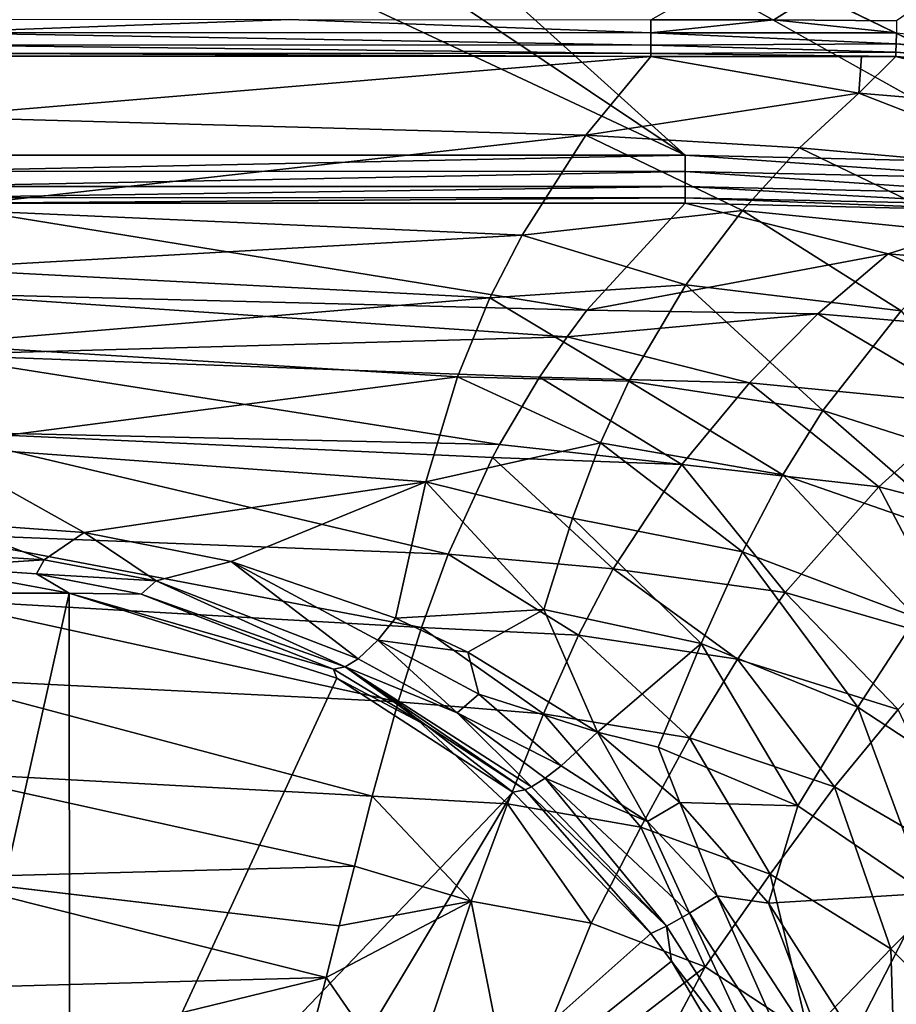
# Model space of a CAD drawing. Extents: x -0.426 to 0.426, y -0.181 to 0.22.
# Drawn here: x 0.007 to 0.079, y 0.04 to 0.121 of the extents above; entities that cross this region are included whole.
import ezdxf

# ---------------------------------------------------------------- set-up
doc = ezdxf.new("R2010")
doc.units = 0
doc.layers.add('L0_MINERALGUSS', color=7, linetype='CONTINUOUS')

msp = doc.modelspace()

# ---------------------------------------------------------------- linework, layer by layer
at = {"layer": 'L0_MINERALGUSS', "color": 8, "invisible_edges": 8}
for points in [[(0.421069, 0.185893), (0.0175, 0.15), (0.103779, 0.107876), (0.421069, 0.185893)], [(0.16605, 0.181474, -0.017), (0.069075, 0.121031, -0.017), (0.059023, 0.121034, -0.017), (0.16605, 0.181474, -0.017)], [(0.16605, 0.181474, -0.017), (0.079127, 0.120946, -0.017), (0.069075, 0.121031, -0.017), (0.16605, 0.181474, -0.017)], [(0.061828, 0.109947), (0.0175, 0.15), (0.015155, 0.14125), (0.061828, 0.109947)], [(0.103779, 0.107876), (0.0175, 0.15), (0.08985, 0.109311), (0.103779, 0.107876)], [(0.08985, 0.109311), (0.0175, 0.15), (0.061828, 0.109947), (0.08985, 0.109311)], [(0.061828, 0.109947), (0.015155, 0.14125), (0.00875, 0.134845), (0.061828, 0.109947)], [(0.061828, 0.109947), (0.00875, 0.134845), (0, 0.109948), (0.061828, 0.109947)], [(0.00875, 0.134845), (0, 0.1325), (0, 0.109948), (0.00875, 0.134845)], [(0.029511, 0.121058, -0.017), (0, 0.119973, -0.017207), (0, 0.121069, -0.017), (0.029511, 0.121058, -0.017)], [(0.059022, 0.119965, -0.017197), (0, 0.119973, -0.017207), (0.029511, 0.121058, -0.017), (0.059022, 0.119965, -0.017197)], [(0.059023, 0.121034, -0.017), (0.059022, 0.119965, -0.017197), (0.029511, 0.121058, -0.017), (0.059023, 0.121034, -0.017)], [(0.069075, 0.121031, -0.017), (0.059022, 0.119965, -0.017197), (0.059023, 0.121034, -0.017), (0.069075, 0.121031, -0.017)], [(0.079101, 0.119971, -0.017163), (0.059022, 0.119965, -0.017197), (0.069075, 0.121031, -0.017), (0.079101, 0.119971, -0.017163)], [(0.079127, 0.120946, -0.017), (0.079101, 0.119971, -0.017163), (0.069075, 0.121031, -0.017), (0.079127, 0.120946, -0.017)], [(0.059022, 0.11895, -0.017841), (0, 0.119973, -0.017207), (0.059022, 0.119965, -0.017197), (0.059022, 0.11895, -0.017841)], [(0.059022, 0.11895, -0.017841), (0, 0.118964, -0.017862), (0, 0.119973, -0.017207), (0.059022, 0.11895, -0.017841)], [(0.079101, 0.119971, -0.017163), (0.079077, 0.119054, -0.017672), (0.059022, 0.119965, -0.017197), (0.079101, 0.119971, -0.017163)], [(0.079077, 0.119054, -0.017672), (0.059022, 0.11895, -0.017841), (0.059022, 0.119965, -0.017197), (0.079077, 0.119054, -0.017672)], [(0.099084, 0.117757, -0.017668), (0.079077, 0.119054, -0.017672), (0.079101, 0.119971, -0.017163), (0.099084, 0.117757, -0.017668)], [(0.059022, 0.11895, -0.017841), (0.059022, 0.11827, -0.018833), (0, 0.118964, -0.017862), (0.059022, 0.11895, -0.017841)], [(0, 0.118964, -0.017862), (0.059022, 0.11827, -0.018833), (0, 0.118294, -0.018861), (0, 0.118964, -0.017862)], [(0.079077, 0.119054, -0.017672), (0.079059, 0.118369, -0.018466), (0.059022, 0.11895, -0.017841), (0.079077, 0.119054, -0.017672)], [(0.059022, 0.11895, -0.017841), (0.079059, 0.118369, -0.018466), (0.059022, 0.11827, -0.018833), (0.059022, 0.11895, -0.017841)], [(0.079077, 0.119054, -0.017672), (0.099008, 0.117075, -0.018457), (0.079059, 0.118369, -0.018466), (0.079077, 0.119054, -0.017672)], [(0.099084, 0.117757, -0.017668), (0.099008, 0.117075, -0.018457), (0.079077, 0.119054, -0.017672), (0.099084, 0.117757, -0.017668)], [(0.059022, 0.11827, -0.018833), (0.059022, 0.118035, -0.019923), (0, 0.118294, -0.018861), (0.059022, 0.11827, -0.018833)], [(0, 0.118294, -0.018861), (0.059022, 0.118035, -0.019923), (0, 0.11807, -0.019924), (0, 0.118294, -0.018861)], [(0.059022, 0.118035, -0.019923), (0, 0.118064, -0.020012), (0, 0.11807, -0.019924), (0.059022, 0.118035, -0.019923)], [(0, 0.118064, -0.020012), (0.059022, 0.118014, -0.020101), (0, 0.11805, -0.020099), (0, 0.118064, -0.020012)], [(0.059022, 0.118035, -0.019923), (0.059022, 0.118014, -0.020101), (0, 0.118064, -0.020012), (0.059022, 0.118035, -0.019923)], [(0, 0.11805, -0.020099), (0.059022, 0.118014, -0.020101), (0, 0.113077, -0.041914), (0, 0.11805, -0.020099)], [(0.059022, 0.118014, -0.020101), (0.053718, 0.111588, -0.047004), (0, 0.113077, -0.041914), (0.059022, 0.118014, -0.020101)], [(0.059022, 0.118014, -0.020101), (0.076035, 0.115026, -0.033043), (0.053718, 0.111588, -0.047004), (0.059022, 0.118014, -0.020101)], [(0.079059, 0.118369, -0.018466), (0.079049, 0.11801, -0.019388), (0.059022, 0.11827, -0.018833), (0.079059, 0.118369, -0.018466)], [(0.059022, 0.11827, -0.018833), (0.079049, 0.11801, -0.019388), (0.059022, 0.118035, -0.019923), (0.059022, 0.11827, -0.018833)], [(0.076251, 0.118011, -0.019688), (0.059022, 0.118014, -0.020101), (0.059022, 0.118035, -0.019923), (0.076251, 0.118011, -0.019688)], [(0.079049, 0.11801, -0.019388), (0.076251, 0.118011, -0.019688), (0.059022, 0.118035, -0.019923), (0.079049, 0.11801, -0.019388)], [(0.076251, 0.118011, -0.019688), (0.076035, 0.115026, -0.033043), (0.059022, 0.118014, -0.020101), (0.076251, 0.118011, -0.019688)], [(0.079049, 0.11801, -0.019388), (0.076035, 0.115026, -0.033043), (0.076251, 0.118011, -0.019688), (0.079049, 0.11801, -0.019388)], [(0.079049, 0.11801, -0.019388), (0.098767, 0.113126, -0.034659), (0.076035, 0.115026, -0.033043), (0.079049, 0.11801, -0.019388)], [(0.079059, 0.118369, -0.018466), (0.098968, 0.116716, -0.019373), (0.079049, 0.11801, -0.019388), (0.079059, 0.118369, -0.018466)], [(0.098968, 0.116716, -0.019373), (0.098767, 0.113126, -0.034659), (0.079049, 0.11801, -0.019388), (0.098968, 0.116716, -0.019373)], [(0.099008, 0.117075, -0.018457), (0.098968, 0.116716, -0.019373), (0.079059, 0.118369, -0.018466), (0.099008, 0.117075, -0.018457)], [(0.076035, 0.115026, -0.033043), (0.071191, 0.110539, -0.050447), (0.053718, 0.111588, -0.047004), (0.076035, 0.115026, -0.033043)], [(0.076035, 0.115026, -0.033043), (0.092207, 0.108691, -0.05262), (0.071191, 0.110539, -0.050447), (0.076035, 0.115026, -0.033043)], [(0.076035, 0.115026, -0.033043), (0.098767, 0.113126, -0.034659), (0.092207, 0.108691, -0.05262), (0.076035, 0.115026, -0.033043)], [(0, 0.113077, -0.041914), (0.053718, 0.111588, -0.047004), (0, 0.105565, -0.067152), (0, 0.113077, -0.041914)], [(0.053718, 0.111588, -0.047004), (0.048494, 0.103415, -0.072633), (0, 0.105565, -0.067152), (0.053718, 0.111588, -0.047004)], [(0.053718, 0.111588, -0.047004), (0.066513, 0.105419, -0.066838), (0.048494, 0.103415, -0.072633), (0.053718, 0.111588, -0.047004)], [(0.053718, 0.111588, -0.047004), (0.071191, 0.110539, -0.050447), (0.066513, 0.105419, -0.066838), (0.053718, 0.111588, -0.047004)], [(0.071191, 0.110539, -0.050447), (0.085833, 0.103475, -0.069257), (0.066513, 0.105419, -0.066838), (0.071191, 0.110539, -0.050447)], [(0.071191, 0.110539, -0.050447), (0.092207, 0.108691, -0.05262), (0.085833, 0.103475, -0.069257), (0.071191, 0.110539, -0.050447)], [(0.061828, 0.109947), (0, 0.109948), (0, 0.108652, -0.000216), (0.061828, 0.109947)], [(0.061828, 0.109947), (0, 0.108652, -0.000216), (0.061828, 0.108625, -0.000225), (0.061828, 0.109947)], [(0.08985, 0.109311), (0.061828, 0.109947), (0.089762, 0.107993, -0.000225), (0.08985, 0.109311)], [(0.089762, 0.107993, -0.000225), (0.061828, 0.109947), (0.061828, 0.108625, -0.000225), (0.089762, 0.107993, -0.000225)], [(0.061828, 0.108625, -0.000225), (0, 0.108652, -0.000216), (0, 0.107399, -0.000918), (0.061828, 0.108625, -0.000225)], [(0.061828, 0.108625, -0.000225), (0, 0.107399, -0.000918), (0.061828, 0.107384, -0.000929), (0.061828, 0.108625, -0.000225)], [(0.089762, 0.107993, -0.000225), (0.061828, 0.108625, -0.000225), (0.089679, 0.106755, -0.000928), (0.089762, 0.107993, -0.000225)], [(0.089679, 0.106755, -0.000928), (0.061828, 0.108625, -0.000225), (0.061828, 0.107384, -0.000929), (0.089679, 0.106755, -0.000928)], [(0, 0.107399, -0.000918), (0, 0.106474, -0.002017), (0.061828, 0.107384, -0.000929), (0, 0.107399, -0.000918)], [(0.061828, 0.107384, -0.000929), (0, 0.106474, -0.002017), (0.061828, 0.10647, -0.002023), (0.061828, 0.107384, -0.000929)], [(0.089679, 0.106755, -0.000928), (0.061828, 0.107384, -0.000929), (0.089617, 0.105843, -0.002022), (0.089679, 0.106755, -0.000928)], [(0.061828, 0.107384, -0.000929), (0.061828, 0.10647, -0.002023), (0.089617, 0.105843, -0.002022), (0.061828, 0.107384, -0.000929)], [(0, 0.106474, -0.002017), (0, 0.106013, -0.003287), (0.061828, 0.10647, -0.002023), (0, 0.106474, -0.002017)], [(0.061828, 0.10647, -0.002023), (0, 0.106013, -0.003287), (0.061828, 0.106012, -0.003284), (0.061828, 0.10647, -0.002023)], [(0.089617, 0.105843, -0.002022), (0.061828, 0.10647, -0.002023), (0.089586, 0.105385, -0.003282), (0.089617, 0.105843, -0.002022)], [(0.061828, 0.10647, -0.002023), (0.061828, 0.106012, -0.003284), (0.089586, 0.105385, -0.003282), (0.061828, 0.10647, -0.002023)], [(0, 0.106013, -0.003287), (0, 0.098635, -0.037841), (0.053787, 0.097274, -0.042475), (0, 0.106013, -0.003287)], [(0.061828, 0.106012, -0.003284), (0, 0.106013, -0.003287), (0.053787, 0.097274, -0.042475), (0.061828, 0.106012, -0.003284)], [(0, 0.105565, -0.067152), (0.048494, 0.103415, -0.072633), (0, 0.100657, -0.079789), (0, 0.105565, -0.067152)], [(0.061828, 0.106012, -0.003284), (0.053787, 0.097274, -0.042475), (0.078435, 0.101889, -0.023022), (0.061828, 0.106012, -0.003284)], [(0.089586, 0.105385, -0.003282), (0.061828, 0.106012, -0.003284), (0.078435, 0.101889, -0.023022), (0.089586, 0.105385, -0.003282)], [(0.066513, 0.105419, -0.066838), (0.061879, 0.099348, -0.082384), (0.048494, 0.103415, -0.072633), (0.066513, 0.105419, -0.066838)], [(0.066513, 0.105419, -0.066838), (0.079491, 0.097221, -0.084772), (0.061879, 0.099348, -0.082384), (0.066513, 0.105419, -0.066838)], [(0.066513, 0.105419, -0.066838), (0.085833, 0.103475, -0.069257), (0.079491, 0.097221, -0.084772), (0.066513, 0.105419, -0.066838)], [(0.089586, 0.105385, -0.003282), (0.078435, 0.101889, -0.023022), (0.100221, 0.099985, -0.024155), (0.089586, 0.105385, -0.003282)], [(0.048494, 0.103415, -0.072633), (0.045866, 0.098276, -0.084878), (0, 0.100657, -0.079789), (0.048494, 0.103415, -0.072633)], [(0.048494, 0.103415, -0.072633), (0.061879, 0.099348, -0.082384), (0.045866, 0.098276, -0.084878), (0.048494, 0.103415, -0.072633)], [(0.078435, 0.101889, -0.023022), (0.053787, 0.097274, -0.042475), (0.072677, 0.096979, -0.043177), (0.078435, 0.101889, -0.023022)], [(0.078435, 0.101889, -0.023022), (0.072677, 0.096979, -0.043177), (0.092648, 0.095254, -0.044905), (0.078435, 0.101889, -0.023022)], [(0.078435, 0.101889, -0.023022), (0.092648, 0.095254, -0.044905), (0.100221, 0.099985, -0.024155), (0.078435, 0.101889, -0.023022)], [(0, 0.100657, -0.079789), (0.045866, 0.098276, -0.084878), (0, 0.094469, -0.092411), (0, 0.100657, -0.079789)], [(0.061879, 0.099348, -0.082384), (0.057239, 0.091475, -0.097229), (0.045866, 0.098276, -0.084878), (0.061879, 0.099348, -0.082384)], [(0.061879, 0.099348, -0.082384), (0.073079, 0.089051, -0.099302), (0.057239, 0.091475, -0.097229), (0.061879, 0.099348, -0.082384)], [(0.061879, 0.099348, -0.082384), (0.079491, 0.097221, -0.084772), (0.073079, 0.089051, -0.099302), (0.061879, 0.099348, -0.082384)], [(0, 0.098635, -0.037841), (0, 0.093633, -0.055519), (0.052175, 0.0951, -0.050145), (0, 0.098635, -0.037841)], [(0, 0.098635, -0.037841), (0.052175, 0.0951, -0.050145), (0.053787, 0.097274, -0.042475), (0, 0.098635, -0.037841)], [(0.045866, 0.098276, -0.084878), (0.04323, 0.091825, -0.096799), (0, 0.094469, -0.092411), (0.045866, 0.098276, -0.084878)], [(0.045866, 0.098276, -0.084878), (0.057239, 0.091475, -0.097229), (0.04323, 0.091825, -0.096799), (0.045866, 0.098276, -0.084878)], [(0.053787, 0.097274, -0.042475), (0.052175, 0.0951, -0.050145), (0.072677, 0.096979, -0.043177), (0.053787, 0.097274, -0.042475)], [(0.072677, 0.096979, -0.043177), (0.052175, 0.0951, -0.050145), (0.067096, 0.091316, -0.06169), (0.072677, 0.096979, -0.043177)], [(0.072677, 0.096979, -0.043177), (0.067096, 0.091316, -0.06169), (0.085174, 0.08957, -0.063607), (0.072677, 0.096979, -0.043177)], [(0.072677, 0.096979, -0.043177), (0.085174, 0.08957, -0.063607), (0.092648, 0.095254, -0.044905), (0.072677, 0.096979, -0.043177)], [(0.079491, 0.097221, -0.084772), (0.089833, 0.083713, -0.10192), (0.073079, 0.089051, -0.099302), (0.079491, 0.097221, -0.084772)], [(0.052175, 0.0951, -0.050145), (0, 0.093633, -0.055519), (0.049918, 0.091778, -0.060632), (0.052175, 0.0951, -0.050145)], [(0.052175, 0.0951, -0.050145), (0.049918, 0.091778, -0.060632), (0.067096, 0.091316, -0.06169), (0.052175, 0.0951, -0.050145)], [(0, 0.094469, -0.092411), (0.04323, 0.091825, -0.096799), (0, 0.086215, -0.104836), (0, 0.094469, -0.092411)], [(0, 0.093633, -0.055519), (0, 0.087342, -0.072776), (0.046661, 0.086283, -0.075), (0, 0.093633, -0.055519)], [(0, 0.093633, -0.055519), (0.046661, 0.086283, -0.075), (0.049918, 0.091778, -0.060632), (0, 0.093633, -0.055519)], [(0.04323, 0.091825, -0.096799), (0.040618, 0.083224, -0.10821), (0, 0.086215, -0.104836), (0.04323, 0.091825, -0.096799)], [(0.04323, 0.091825, -0.096799), (0.054925, 0.086407, -0.104331), (0.040618, 0.083224, -0.10821), (0.04323, 0.091825, -0.096799)], [(0.04323, 0.091825, -0.096799), (0.057239, 0.091475, -0.097229), (0.054925, 0.086407, -0.104331), (0.04323, 0.091825, -0.096799)], [(0.049918, 0.091778, -0.060632), (0.046661, 0.086283, -0.075), (0.061557, 0.084641, -0.078456), (0.049918, 0.091778, -0.060632)], [(0.049918, 0.091778, -0.060632), (0.061557, 0.084641, -0.078456), (0.067096, 0.091316, -0.06169), (0.049918, 0.091778, -0.060632)], [(0.057239, 0.091475, -0.097229), (0.069832, 0.083802, -0.106107), (0.054925, 0.086407, -0.104331), (0.057239, 0.091475, -0.097229)], [(0.057239, 0.091475, -0.097229), (0.073079, 0.089051, -0.099302), (0.069832, 0.083802, -0.106107), (0.057239, 0.091475, -0.097229)], [(0.067096, 0.091316, -0.06169), (0.061557, 0.084641, -0.078456), (0.077661, 0.082819, -0.080163), (0.067096, 0.091316, -0.06169)], [(0.067096, 0.091316, -0.06169), (0.077661, 0.082819, -0.080163), (0.085174, 0.08957, -0.063607), (0.067096, 0.091316, -0.06169)], [(0.085174, 0.08957, -0.063607), (0.077661, 0.082819, -0.080163), (0.094505, 0.078503, -0.082141), (0.085174, 0.08957, -0.063607)], [(0.073079, 0.089051, -0.099302), (0.085325, 0.078402, -0.108292), (0.069832, 0.083802, -0.106107), (0.073079, 0.089051, -0.099302)], [(0.073079, 0.089051, -0.099302), (0.089833, 0.083713, -0.10192), (0.085325, 0.078402, -0.108292), (0.073079, 0.089051, -0.099302)], [(0, 0.087342, -0.072776), (0, 0.078984, -0.089117), (0.042457, 0.077303, -0.091588), (0, 0.087342, -0.072776)], [(0, 0.087342, -0.072776), (0.046089, 0.085208, -0.077404), (0.046661, 0.086283, -0.075), (0, 0.087342, -0.072776)], [(0, 0.087342, -0.072776), (0.042457, 0.077303, -0.091588), (0.046089, 0.085208, -0.077404), (0, 0.087342, -0.072776)], [(0, 0.086215, -0.104836), (0.01269, 0.079078, -0.112532), (0.001536, 0.079909, -0.111771), (0, 0.086215, -0.104836)], [(0, 0.086215, -0.104836), (0.040618, 0.083224, -0.10821), (0.01269, 0.079078, -0.112532), (0, 0.086215, -0.104836)], [(0.054925, 0.086407, -0.104331), (0.052611, 0.080246, -0.111051), (0.040618, 0.083224, -0.10821), (0.054925, 0.086407, -0.104331)], [(0.046661, 0.086283, -0.075), (0.046089, 0.085208, -0.077404), (0.061557, 0.084641, -0.078456), (0.046661, 0.086283, -0.075)], [(0.054925, 0.086407, -0.104331), (0.066533, 0.077493, -0.112418), (0.052611, 0.080246, -0.111051), (0.054925, 0.086407, -0.104331)], [(0.069832, 0.083802, -0.106107), (0.066533, 0.077493, -0.112418), (0.054925, 0.086407, -0.104331), (0.069832, 0.083802, -0.106107)], [(0.046089, 0.085208, -0.077404), (0.042457, 0.077303, -0.091588), (0.055959, 0.076098, -0.093122), (0.046089, 0.085208, -0.077404)], [(0.046089, 0.085208, -0.077404), (0.055959, 0.076098, -0.093122), (0.061557, 0.084641, -0.078456), (0.046089, 0.085208, -0.077404)], [(0.061557, 0.084641, -0.078456), (0.055959, 0.076098, -0.093122), (0.070014, 0.074187, -0.094247), (0.061557, 0.084641, -0.078456)], [(0.061557, 0.084641, -0.078456), (0.070014, 0.074187, -0.094247), (0.077661, 0.082819, -0.080163), (0.061557, 0.084641, -0.078456)], [(0.080709, 0.072119, -0.114043), (0.066533, 0.077493, -0.112418), (0.069832, 0.083802, -0.106107), (0.080709, 0.072119, -0.114043)], [(0.085325, 0.078402, -0.108292), (0.080709, 0.072119, -0.114043), (0.069832, 0.083802, -0.106107), (0.085325, 0.078402, -0.108292)], [(0.040618, 0.083224, -0.10821), (0.024712, 0.076696, -0.114536), (0.01269, 0.079078, -0.112532), (0.040618, 0.083224, -0.10821)], [(0.040618, 0.083224, -0.10821), (0.038162, 0.072081, -0.117771), (0.024712, 0.076696, -0.114536), (0.040618, 0.083224, -0.10821)], [(0.050276, 0.072786, -0.117049), (0.038162, 0.072081, -0.117771), (0.040618, 0.083224, -0.10821), (0.050276, 0.072786, -0.117049)], [(0.052611, 0.080246, -0.111051), (0.050276, 0.072786, -0.117049), (0.040618, 0.083224, -0.10821), (0.052611, 0.080246, -0.111051)], [(0.077661, 0.082819, -0.080163), (0.070014, 0.074187, -0.094247), (0.084396, 0.070003, -0.09556), (0.077661, 0.082819, -0.080163)], [(0.077661, 0.082819, -0.080163), (0.084396, 0.070003, -0.09556), (0.094505, 0.078503, -0.082141), (0.077661, 0.082819, -0.080163)], [(0.001536, 0.079909, -0.111771), (0.009428, 0.076841, -0.115701), (0, 0.077428, -0.115173), (0.001536, 0.079909, -0.111771)], [(0.001536, 0.079909, -0.111771), (0.01269, 0.079078, -0.112532), (0.009428, 0.076841, -0.115701), (0.001536, 0.079909, -0.111771)], [(0.063141, 0.069991, -0.117915), (0.050276, 0.072786, -0.117049), (0.052611, 0.080246, -0.111051), (0.063141, 0.069991, -0.117915)], [(0.066533, 0.077493, -0.112418), (0.063141, 0.069991, -0.117915), (0.052611, 0.080246, -0.111051), (0.066533, 0.077493, -0.112418)], [(0, 0.078984, -0.089117), (0, 0.073611, -0.09656), (0.040264, 0.071322, -0.098973), (0, 0.078984, -0.089117)], [(0, 0.078984, -0.089117), (0.040264, 0.071322, -0.098973), (0.042457, 0.077303, -0.091588), (0, 0.078984, -0.089117)], [(0.01269, 0.079078, -0.112532), (0.018588, 0.075131, -0.117153), (0.009428, 0.076841, -0.115701), (0.01269, 0.079078, -0.112532)], [(0.01269, 0.079078, -0.112532), (0.024712, 0.076696, -0.114536), (0.018588, 0.075131, -0.117153), (0.01269, 0.079078, -0.112532)], [(0, 0.077428, -0.115173), (0.009428, 0.076841, -0.115701), (0, 0.076274, -0.119241), (0, 0.077428, -0.115173)], [(0.075948, 0.064806, -0.118917), (0.063141, 0.069991, -0.117915), (0.066533, 0.077493, -0.112418), (0.075948, 0.064806, -0.118917)], [(0.080709, 0.072119, -0.114043), (0.075948, 0.064806, -0.118917), (0.066533, 0.077493, -0.112418), (0.080709, 0.072119, -0.114043)], [(0.009428, 0.076841, -0.115701), (0.008798, 0.075704, -0.119843), (0, 0.076274, -0.119241), (0.009428, 0.076841, -0.115701)], [(0.009428, 0.076841, -0.115701), (0.018588, 0.075131, -0.117153), (0.008798, 0.075704, -0.119843), (0.009428, 0.076841, -0.115701)], [(0.024712, 0.076696, -0.114536), (0.035091, 0.068754, -0.121829), (0.018588, 0.075131, -0.117153), (0.024712, 0.076696, -0.114536)], [(0.038162, 0.072081, -0.117771), (0.036696, 0.070279, -0.119365), (0.024712, 0.076696, -0.114536), (0.038162, 0.072081, -0.117771)], [(0.024712, 0.076696, -0.114536), (0.036696, 0.070279, -0.119365), (0.035091, 0.068754, -0.121829), (0.024712, 0.076696, -0.114536)], [(0.042457, 0.077303, -0.091588), (0.040264, 0.071322, -0.098973), (0.053118, 0.070679, -0.099422), (0.042457, 0.077303, -0.091588)], [(0.042457, 0.077303, -0.091588), (0.053118, 0.070679, -0.099422), (0.055959, 0.076098, -0.093122), (0.042457, 0.077303, -0.091588)], [(0, 0.076274, -0.119241), (0.011474, 0.074117, -0.132), (-0.011474, 0.074117, -0.132), (0, 0.076274, -0.119241)], [(0, 0.076274, -0.119241), (0.008798, 0.075704, -0.119843), (0.011474, 0.074117, -0.132), (0, 0.076274, -0.119241)], [(0.055959, 0.076098, -0.093122), (0.053118, 0.070679, -0.099422), (0.066127, 0.068725, -0.100172), (0.055959, 0.076098, -0.093122)], [(0.055959, 0.076098, -0.093122), (0.066127, 0.068725, -0.100172), (0.070014, 0.074187, -0.094247), (0.055959, 0.076098, -0.093122)], [(0.008798, 0.075704, -0.119843), (0.017365, 0.074038, -0.121511), (0.011474, 0.074117, -0.132), (0.008798, 0.075704, -0.119843)], [(0.018588, 0.075131, -0.117153), (0.017365, 0.074038, -0.121511), (0.008798, 0.075704, -0.119843), (0.018588, 0.075131, -0.117153)], [(0.018588, 0.075131, -0.117153), (0.034043, 0.068102, -0.123985), (0.017365, 0.074038, -0.121511), (0.018588, 0.075131, -0.117153)], [(0.018588, 0.075131, -0.117153), (0.035091, 0.068754, -0.121829), (0.034043, 0.068102, -0.123985), (0.018588, 0.075131, -0.117153)], [(0.011474, 0.074117, -0.132), (0, 0.023, -0.132), (-0.011474, 0.074117, -0.132), (0.011474, 0.074117, -0.132)], [(0.0115, 0.019919, -0.132), (0, 0.023, -0.132), (0.011474, 0.074117, -0.132), (0.0115, 0.019919, -0.132)], [(0.017365, 0.074038, -0.121511), (0.033078, 0.067909, -0.126624), (0.011474, 0.074117, -0.132), (0.017365, 0.074038, -0.121511)], [(0.033078, 0.067909, -0.126624), (0.033347, 0.067179, -0.132), (0.011474, 0.074117, -0.132), (0.033078, 0.067909, -0.126624)], [(0.033347, 0.067179, -0.132), (0.0115, 0.019919, -0.132), (0.011474, 0.074117, -0.132), (0.033347, 0.067179, -0.132)], [(0.079245, 0.06461, -0.101064), (0.070014, 0.074187, -0.094247), (0.066127, 0.068725, -0.100172), (0.079245, 0.06461, -0.101064)], [(0.084396, 0.070003, -0.09556), (0.070014, 0.074187, -0.094247), (0.079245, 0.06461, -0.101064), (0.084396, 0.070003, -0.09556)], [(0, 0.073611, -0.09656), (0, 0.067143, -0.103067), (0.038371, 0.065239, -0.104279), (0, 0.073611, -0.09656)], [(0.040264, 0.071322, -0.098973), (0, 0.073611, -0.09656), (0.038371, 0.065239, -0.104279), (0.040264, 0.071322, -0.098973)], [(0.017365, 0.074038, -0.121511), (0.034043, 0.068102, -0.123985), (0.033078, 0.067909, -0.126624), (0.017365, 0.074038, -0.121511)], [(0.050276, 0.072786, -0.117049), (0.044068, 0.069305, -0.119357), (0.038162, 0.072081, -0.117771), (0.050276, 0.072786, -0.117049)], [(0.054654, 0.062737, -0.122019), (0.044068, 0.069305, -0.119357), (0.050276, 0.072786, -0.117049), (0.054654, 0.062737, -0.122019)], [(0.063141, 0.069991, -0.117915), (0.054654, 0.062737, -0.122019), (0.050276, 0.072786, -0.117049), (0.063141, 0.069991, -0.117915)], [(0.044068, 0.069305, -0.119357), (0.036696, 0.070279, -0.119365), (0.038162, 0.072081, -0.117771), (0.044068, 0.069305, -0.119357)], [(0.08797, 0.056879, -0.119947), (0.075948, 0.064806, -0.118917), (0.080709, 0.072119, -0.114043), (0.08797, 0.056879, -0.119947)], [(0.050239, 0.064261, -0.104694), (0.040264, 0.071322, -0.098973), (0.038371, 0.065239, -0.104279), (0.050239, 0.064261, -0.104694)], [(0.053118, 0.070679, -0.099422), (0.040264, 0.071322, -0.098973), (0.050239, 0.064261, -0.104694), (0.053118, 0.070679, -0.099422)], [(0.036696, 0.070279, -0.119365), (0.043196, 0.064326, -0.12387), (0.035091, 0.068754, -0.121829), (0.036696, 0.070279, -0.119365)], [(0.036696, 0.070279, -0.119365), (0.044953, 0.065845, -0.121626), (0.043196, 0.064326, -0.12387), (0.036696, 0.070279, -0.119365)], [(0.044953, 0.065845, -0.121626), (0.036696, 0.070279, -0.119365), (0.044068, 0.069305, -0.119357), (0.044953, 0.065845, -0.121626)], [(0.062194, 0.062293, -0.105065), (0.053118, 0.070679, -0.099422), (0.050239, 0.064261, -0.104694), (0.062194, 0.062293, -0.105065)], [(0.066127, 0.068725, -0.100172), (0.053118, 0.070679, -0.099422), (0.062194, 0.062293, -0.105065), (0.066127, 0.068725, -0.100172)], [(0.054654, 0.062737, -0.122019), (0.044953, 0.065845, -0.121626), (0.044068, 0.069305, -0.119357), (0.054654, 0.062737, -0.122019)], [(0.063141, 0.069991, -0.117915), (0.059635, 0.06152, -0.122128), (0.054654, 0.062737, -0.122019), (0.063141, 0.069991, -0.117915)], [(0.071056, 0.056724, -0.12256), (0.059635, 0.06152, -0.122128), (0.063141, 0.069991, -0.117915), (0.071056, 0.056724, -0.12256)], [(0.075948, 0.064806, -0.118917), (0.071056, 0.056724, -0.12256), (0.063141, 0.069991, -0.117915), (0.075948, 0.064806, -0.118917)], [(0.035091, 0.068754, -0.121829), (0.043196, 0.064326, -0.12387), (0.034043, 0.068102, -0.123985), (0.035091, 0.068754, -0.121829)], [(0.074041, 0.058279, -0.105539), (0.066127, 0.068725, -0.100172), (0.062194, 0.062293, -0.105065), (0.074041, 0.058279, -0.105539)], [(0.079245, 0.06461, -0.101064), (0.066127, 0.068725, -0.100172), (0.074041, 0.058279, -0.105539), (0.079245, 0.06461, -0.101064)], [(0.034043, 0.068102, -0.123985), (0.040673, 0.063306, -0.12954), (0.033078, 0.067909, -0.126624), (0.034043, 0.068102, -0.123985)], [(0.033078, 0.067909, -0.126624), (0.040673, 0.063306, -0.12954), (0.033347, 0.067179, -0.132), (0.033078, 0.067909, -0.126624)], [(0.034043, 0.068102, -0.123985), (0.048763, 0.058034, -0.128789), (0.040673, 0.063306, -0.12954), (0.034043, 0.068102, -0.123985)], [(0.034043, 0.068102, -0.123985), (0.049271, 0.05828, -0.1277), (0.048763, 0.058034, -0.128789), (0.034043, 0.068102, -0.123985)], [(0.043196, 0.064326, -0.12387), (0.049271, 0.05828, -0.1277), (0.034043, 0.068102, -0.123985), (0.043196, 0.064326, -0.12387)], [(0.036255, 0.057502, -0.108599), (0, 0.067143, -0.103067), (0, 0.059475, -0.10809), (0.036255, 0.057502, -0.108599)], [(0.038371, 0.065239, -0.104279), (0, 0.067143, -0.103067), (0.036255, 0.057502, -0.108599), (0.038371, 0.065239, -0.104279)], [(0.047731, 0.057852, -0.132), (0.0115, 0.019919, -0.132), (0.033347, 0.067179, -0.132), (0.047731, 0.057852, -0.132)], [(0.040673, 0.063306, -0.12954), (0.047731, 0.057852, -0.132), (0.033347, 0.067179, -0.132), (0.040673, 0.063306, -0.12954)], [(0.051697, 0.059992, -0.124202), (0.043196, 0.064326, -0.12387), (0.044953, 0.065845, -0.121626), (0.051697, 0.059992, -0.124202)], [(0.054654, 0.062737, -0.122019), (0.051697, 0.059992, -0.124202), (0.044953, 0.065845, -0.121626), (0.054654, 0.062737, -0.122019)], [(0.047315, 0.056885, -0.108542), (0.038371, 0.065239, -0.104279), (0.036255, 0.057502, -0.108599), (0.047315, 0.056885, -0.108542)], [(0.050239, 0.064261, -0.104694), (0.038371, 0.065239, -0.104279), (0.047315, 0.056885, -0.108542), (0.050239, 0.064261, -0.104694)], [(0.081565, 0.049556, -0.123027), (0.071056, 0.056724, -0.12256), (0.075948, 0.064806, -0.118917), (0.081565, 0.049556, -0.123027)], [(0.085335, 0.051692, -0.106114), (0.079245, 0.06461, -0.101064), (0.074041, 0.058279, -0.105539), (0.085335, 0.051692, -0.106114)], [(0.08797, 0.056879, -0.119947), (0.081565, 0.049556, -0.123027), (0.075948, 0.064806, -0.118917), (0.08797, 0.056879, -0.119947)], [(0.043196, 0.064326, -0.12387), (0.050393, 0.058987, -0.125815), (0.049271, 0.05828, -0.1277), (0.043196, 0.064326, -0.12387)], [(0.051697, 0.059992, -0.124202), (0.050393, 0.058987, -0.125815), (0.043196, 0.064326, -0.12387), (0.051697, 0.059992, -0.124202)], [(0.058208, 0.054966, -0.108585), (0.050239, 0.064261, -0.104694), (0.047315, 0.056885, -0.108542), (0.058208, 0.054966, -0.108585)], [(0.062194, 0.062293, -0.105065), (0.050239, 0.064261, -0.104694), (0.058208, 0.054966, -0.108585), (0.062194, 0.062293, -0.105065)], [(0.048763, 0.058034, -0.128789), (0.047731, 0.057852, -0.132), (0.040673, 0.063306, -0.12954), (0.048763, 0.058034, -0.128789)], [(0.058762, 0.055443, -0.124507), (0.051697, 0.059992, -0.124202), (0.054654, 0.062737, -0.122019), (0.058762, 0.055443, -0.124507)], [(0.061403, 0.056993, -0.123421), (0.054654, 0.062737, -0.122019), (0.059635, 0.06152, -0.122128), (0.061403, 0.056993, -0.123421)], [(0.061403, 0.056993, -0.123421), (0.058762, 0.055443, -0.124507), (0.054654, 0.062737, -0.122019), (0.061403, 0.056993, -0.123421)], [(0.068787, 0.051122, -0.108701), (0.062194, 0.062293, -0.105065), (0.058208, 0.054966, -0.108585), (0.068787, 0.051122, -0.108701)], [(0.074041, 0.058279, -0.105539), (0.062194, 0.062293, -0.105065), (0.068787, 0.051122, -0.108701), (0.074041, 0.058279, -0.105539)], [(0.071056, 0.056724, -0.12256), (0.061403, 0.056993, -0.123421), (0.059635, 0.06152, -0.122128), (0.071056, 0.056724, -0.12256)], [(0.058762, 0.055443, -0.124507), (0.050393, 0.058987, -0.125815), (0.051697, 0.059992, -0.124202), (0.058762, 0.055443, -0.124507)], [(0.03479, 0.051794, -0.110498), (0, 0.059475, -0.10809), (0, 0.050857, -0.111221), (0.03479, 0.051794, -0.110498)], [(0.036255, 0.057502, -0.108599), (0, 0.059475, -0.10809), (0.03479, 0.051794, -0.110498), (0.036255, 0.057502, -0.108599)], [(0.050393, 0.058987, -0.125815), (0.060321, 0.046882, -0.12929), (0.049271, 0.05828, -0.1277), (0.050393, 0.058987, -0.125815)], [(0.062189, 0.047941, -0.126953), (0.060321, 0.046882, -0.12929), (0.050393, 0.058987, -0.125815), (0.062189, 0.047941, -0.126953)], [(0.062189, 0.047941, -0.126953), (0.050393, 0.058987, -0.125815), (0.058762, 0.055443, -0.124507), (0.062189, 0.047941, -0.126953)], [(0.048763, 0.058034, -0.128789), (0.059019, 0.04628, -0.132), (0.047731, 0.057852, -0.132), (0.048763, 0.058034, -0.128789)], [(0.049271, 0.05828, -0.1277), (0.060321, 0.046882, -0.12929), (0.048763, 0.058034, -0.128789), (0.049271, 0.05828, -0.1277)], [(0.048763, 0.058034, -0.128789), (0.060321, 0.046882, -0.12929), (0.059019, 0.04628, -0.132), (0.048763, 0.058034, -0.128789)], [(0.07864, 0.045017, -0.108897), (0.074041, 0.058279, -0.105539), (0.068787, 0.051122, -0.108701), (0.07864, 0.045017, -0.108897)], [(0.085335, 0.051692, -0.106114), (0.074041, 0.058279, -0.105539), (0.07864, 0.045017, -0.108897), (0.085335, 0.051692, -0.106114)], [(0.047731, 0.057852, -0.132), (0.019919, 0.0115, -0.132), (0.0115, 0.019919, -0.132), (0.047731, 0.057852, -0.132)], [(0.059019, 0.04628, -0.132), (0.019919, 0.0115, -0.132), (0.047731, 0.057852, -0.132), (0.059019, 0.04628, -0.132)], [(0.044334, 0.048913, -0.110819), (0.036255, 0.057502, -0.108599), (0.03479, 0.051794, -0.110498), (0.044334, 0.048913, -0.110819)], [(0.047315, 0.056885, -0.108542), (0.036255, 0.057502, -0.108599), (0.044334, 0.048913, -0.110819), (0.047315, 0.056885, -0.108542)], [(0.054157, 0.047133, -0.110642), (0.047315, 0.056885, -0.108542), (0.044334, 0.048913, -0.110819), (0.054157, 0.047133, -0.110642)], [(0.058208, 0.054966, -0.108585), (0.047315, 0.056885, -0.108542), (0.054157, 0.047133, -0.110642), (0.058208, 0.054966, -0.108585)], [(0.064457, 0.049372, -0.125255), (0.058762, 0.055443, -0.124507), (0.061403, 0.056993, -0.123421), (0.064457, 0.049372, -0.125255)], [(0.071056, 0.056724, -0.12256), (0.068656, 0.048761, -0.124577), (0.061403, 0.056993, -0.123421), (0.071056, 0.056724, -0.12256)], [(0.068656, 0.048761, -0.124577), (0.064457, 0.049372, -0.125255), (0.061403, 0.056993, -0.123421), (0.068656, 0.048761, -0.124577)], [(0.081565, 0.049556, -0.123027), (0.068656, 0.048761, -0.124577), (0.071056, 0.056724, -0.12256), (0.081565, 0.049556, -0.123027)], [(0.063481, 0.043552, -0.110521), (0.058208, 0.054966, -0.108585), (0.054157, 0.047133, -0.110642), (0.063481, 0.043552, -0.110521)], [(0.068787, 0.051122, -0.108701), (0.058208, 0.054966, -0.108585), (0.063481, 0.043552, -0.110521), (0.068787, 0.051122, -0.108701)], [(0.064457, 0.049372, -0.125255), (0.062189, 0.047941, -0.126953), (0.058762, 0.055443, -0.124507), (0.064457, 0.049372, -0.125255)], [(0.03479, 0.051794, -0.110498), (0, 0.050857, -0.111221), (0.033551, 0.0469, -0.111503), (0.03479, 0.051794, -0.110498)], [(0.044334, 0.048913, -0.110819), (0.03479, 0.051794, -0.110498), (0.033551, 0.0469, -0.111503), (0.044334, 0.048913, -0.110819)], [(0.087211, 0.036605, -0.109147), (0.085335, 0.051692, -0.106114), (0.07864, 0.045017, -0.108897), (0.087211, 0.036605, -0.109147)], [(0.032478, 0.042669, -0.112041), (0, 0.050857, -0.111221), (0, 0.041796, -0.112689), (0.032478, 0.042669, -0.112041)], [(0.033551, 0.0469, -0.111503), (0, 0.050857, -0.111221), (0.032478, 0.042669, -0.112041), (0.033551, 0.0469, -0.111503)], [(0.071932, 0.038013, -0.110464), (0.068787, 0.051122, -0.108701), (0.063481, 0.043552, -0.110521), (0.071932, 0.038013, -0.110464)], [(0.07864, 0.045017, -0.108897), (0.068787, 0.051122, -0.108701), (0.071932, 0.038013, -0.110464), (0.07864, 0.045017, -0.108897)], [(0.07135, 0.033784, -0.127432), (0.062189, 0.047941, -0.126953), (0.064457, 0.049372, -0.125255), (0.07135, 0.033784, -0.127432)], [(0.073874, 0.03488, -0.126018), (0.064457, 0.049372, -0.125255), (0.068656, 0.048761, -0.124577), (0.073874, 0.03488, -0.126018)], [(0.073874, 0.03488, -0.126018), (0.07135, 0.033784, -0.127432), (0.064457, 0.049372, -0.125255), (0.073874, 0.03488, -0.126018)], [(0.081565, 0.049556, -0.123027), (0.075594, 0.03791, -0.125293), (0.068656, 0.048761, -0.124577), (0.081565, 0.049556, -0.123027)], [(0.090597, 0.040029, -0.123493), (0.075594, 0.03791, -0.125293), (0.081565, 0.049556, -0.123027), (0.090597, 0.040029, -0.123493)], [(0.044334, 0.048913, -0.110819), (0.033551, 0.0469, -0.111503), (0.032478, 0.042669, -0.112041), (0.044334, 0.048913, -0.110819)], [(0.044334, 0.048913, -0.110819), (0.032478, 0.042669, -0.112041), (0.039046, 0.033225, -0.112313), (0.044334, 0.048913, -0.110819)], [(0.047803, 0.031486, -0.112), (0.044334, 0.048913, -0.110819), (0.039046, 0.033225, -0.112313), (0.047803, 0.031486, -0.112)], [(0.054157, 0.047133, -0.110642), (0.044334, 0.048913, -0.110819), (0.047803, 0.031486, -0.112), (0.054157, 0.047133, -0.110642)], [(0.075594, 0.03791, -0.125293), (0.073874, 0.03488, -0.126018), (0.068656, 0.048761, -0.124577), (0.075594, 0.03791, -0.125293)], [(0.069229, 0.032896, -0.129502), (0.060321, 0.046882, -0.12929), (0.062189, 0.047941, -0.126953), (0.069229, 0.032896, -0.129502)], [(0.07135, 0.033784, -0.127432), (0.069229, 0.032896, -0.129502), (0.062189, 0.047941, -0.126953), (0.07135, 0.033784, -0.127432)], [(0.063481, 0.043552, -0.110521), (0.054157, 0.047133, -0.110642), (0.047803, 0.031486, -0.112), (0.063481, 0.043552, -0.110521)], [(0.060321, 0.046882, -0.12929), (0.060727, 0.044014, -0.132), (0.059019, 0.04628, -0.132), (0.060321, 0.046882, -0.12929)], [(0.060321, 0.046882, -0.12929), (0.069229, 0.032896, -0.129502), (0.060727, 0.044014, -0.132), (0.060321, 0.046882, -0.12929)], [(0.060727, 0.044014, -0.132), (0.019919, 0.0115, -0.132), (0.059019, 0.04628, -0.132), (0.060727, 0.044014, -0.132)], [(0.079094, 0.030623, -0.110459), (0.07864, 0.045017, -0.108897), (0.071932, 0.038013, -0.110464), (0.079094, 0.030623, -0.110459)], [(0.087211, 0.036605, -0.109147), (0.07864, 0.045017, -0.108897), (0.079094, 0.030623, -0.110459), (0.087211, 0.036605, -0.109147)], [(0.067692, 0.032291, -0.132), (0.019919, 0.0115, -0.132), (0.060727, 0.044014, -0.132), (0.067692, 0.032291, -0.132)], [(0.063481, 0.043552, -0.110521), (0.047803, 0.031486, -0.112), (0.055139, 0.027994, -0.111759), (0.063481, 0.043552, -0.110521)], [(0.071932, 0.038013, -0.110464), (0.063481, 0.043552, -0.110521), (0.055139, 0.027994, -0.111759), (0.071932, 0.038013, -0.110464)], [(0.060727, 0.044014, -0.132), (0.069229, 0.032896, -0.129502), (0.067692, 0.032291, -0.132), (0.060727, 0.044014, -0.132)], [(0.032478, 0.042669, -0.112041), (0, 0.041796, -0.112689), (0.009619, 0.037134, -0.11298), (0.032478, 0.042669, -0.112041)], [(0.032478, 0.042669, -0.112041), (0.009619, 0.037134, -0.11298), (0.031594, 0.039198, -0.112327), (0.032478, 0.042669, -0.112041)], [(0.039046, 0.033225, -0.112313), (0.032478, 0.042669, -0.112041), (0.031594, 0.039198, -0.112327), (0.039046, 0.033225, -0.112313)], [(0.009619, 0.037134, -0.11298), (0, 0.041796, -0.112689), (0, 0.038337, -0.112967), (0.009619, 0.037134, -0.11298)]]:
    msp.add_3dface(points, dxfattribs=at)

doc.saveas('drawing.dxf')
